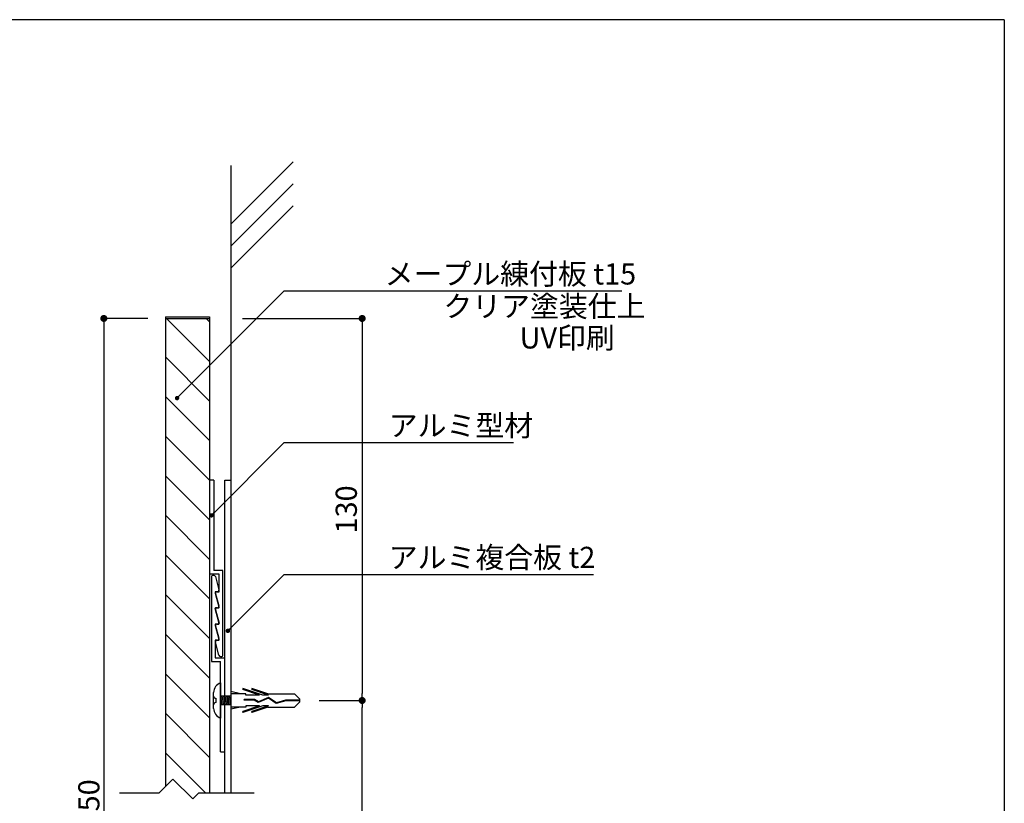
# Model space of a CAD drawing. Extents: x 0 to 280, y 0 to 192.
# Drawn here: x 169 to 280, y 103 to 192 of the extents above; entities that cross this region are included whole.
import ezdxf

# ---------------------------------------------------------------- set-up
doc = ezdxf.new("R2010")
doc.units = 0
doc.header["$MEASUREMENT"] = 0
doc.linetypes.add('DIVIDE', pattern=[31.62, 12.7, -6.3, 0.01, -6.3, 0.01, -6.3])
doc.linetypes.add('HIDDEN', pattern=[0.375, 0.25, -0.125])
for name, color, linetype in [('_0-6_寸法レイヤ', 7, 'Continuous'), ('_0-7_作図レイヤ', 7, 'Continuous'), ('DIM', 2, 'Continuous'), ('MC2', 3, 'HIDDEN'), ('壁', 6, 'Continuous'), ('本体１', 7, 'Continuous'), ('本体２', 11, 'Continuous'), ('枠横ライン', 9, 'Continuous'), ('注釈', 2, 'Continuous')]:
    doc.layers.add(name, color=color, linetype=linetype)
doc.styles.get("Standard").update_dxf_attribs({"font": 'txt.shx', "bigfont": 'extfont.shx'})
doc.styles.add('角ゴ', font='txt.shx', dxfattribs={"bigfont": 'extfont.shx'})
doc.dimstyles.get("Standard").update_dxf_attribs({"dimtxt": 0.18, "dimasz": 0.18, "dimexe": 0.18, "dimexo": 0.0625, "dimgap": 0.09, "dimtad": 0, "dimtih": 1, "dimtoh": 1, "dimdec": 4, "dimzin": 0, "dimdsep": 46, "dimtxsty": 'STANDARD', "dimcen": 0.09, "dimadec": 0, "dimazin": 0, "dimtfac": 1, "dimtdec": 4, "dimtofl": 0, "dimtmove": 0, "dimatfit": 3, "dimfxl": 1, "dimtolj": 1, "dimtzin": 0, "dimarcsym": 0})

# ---------------------------------------------------------------- blocks, each defined once
blk = doc.blocks.new('_DOT')
at = {"color": 0, "linetype": 'ByBlock'}
blk.add_line((-0.5, 0), (-1, 0), dxfattribs=at)
at = {"color": 0, "linetype": 'ByBlock', "const_width": 0.5}
blk.add_lwpolyline([(-0.25, 0, 1), (0.25, 0, 1)], format="xyb", close=True, dxfattribs=at)
blk = doc.blocks.new('*D29')
at = {"layer": 'DEFPOINTS', "color": 0, "ltscale": 8}
for p in [(185.09, 157.93), (178.09, 47.93), (185.09, 47.93)]:
    blk.add_point(p, dxfattribs=at)
at = {"layer": '本体２', "color": 2, "lineweight": -2, "ltscale": 8}
for p, q in [((183.09, 157.93), (178.09, 157.93)), ((178.09, 157.13), (178.09, 48.73)), ((183.09, 47.93), (178.09, 47.93))]:
    blk.add_line(p, q, dxfattribs=at)
at = {"layer": '本体２', "color": 2, "lineweight": -2, "ltscale": 8, "xscale": 0.8, "yscale": 0.8, "zscale": 0.8}
for p, rotation in [((178.09, 157.93), 90), ((178.09, 47.93), 270)]:
    blk.add_blockref('_DOT', p, dxfattribs=dict(at, rotation=rotation))
at = {"layer": '本体２', "color": 2, "ltscale": 8, "insert": (176.39, 102.93), "char_height": 2.4, "attachment_point": 5, "rotation": 90}
blk.add_mtext('\\A1;450', dxfattribs=at)
blk = doc.blocks.new('*D26')
at = {"layer": 'DEFPOINTS', "color": 0, "linetype": 'Continuous'}
for p in [(191.82, 157.93), (200.52, 114.6), (207.39, 114.6)]:
    blk.add_point(p, dxfattribs=at)
at = {"layer": '本体２', "color": 2, "linetype": 'Continuous', "lineweight": -2}
for p, q in [((193.82, 157.93), (207.39, 157.93)), ((207.39, 157.13), (207.39, 115.4)), ((202.52, 114.6), (207.39, 114.6))]:
    blk.add_line(p, q, dxfattribs=at)
at = {"layer": '本体２', "color": 2, "linetype": 'Continuous', "lineweight": -2, "xscale": 0.8, "yscale": 0.8, "zscale": 0.8}
for p, rotation in [((207.39, 157.93), 90), ((207.39, 114.6), 270)]:
    blk.add_blockref('_DOT', p, dxfattribs=dict(at, rotation=rotation))
at = {"layer": '本体２', "color": 2, "linetype": 'Continuous', "insert": (205.59, 136.27), "char_height": 2.4, "attachment_point": 5, "rotation": 90, "style": '角ゴ'}
blk.add_mtext('\\A1;130', dxfattribs=at)
blk = doc.blocks.new('*D27')
at = {"layer": 'DEFPOINTS', "color": 0, "linetype": 'Continuous'}
for p in [(200.52, 114.6), (207.39, 114.6), (200.52, 79.6)]:
    blk.add_point(p, dxfattribs=at)
at = {"layer": '本体２', "color": 2, "linetype": 'Continuous', "lineweight": -2}
for p, q in [((202.52, 114.6), (207.39, 114.6)), ((207.39, 80.4), (207.39, 113.8)), ((202.52, 79.6), (207.39, 79.6))]:
    blk.add_line(p, q, dxfattribs=at)
at = {"layer": '本体２', "color": 2, "linetype": 'Continuous', "lineweight": -2, "xscale": 0.8, "yscale": 0.8, "zscale": 0.8}
for p, rotation in [((207.39, 114.6), 90), ((207.39, 79.6), 270)]:
    blk.add_blockref('_DOT', p, dxfattribs=dict(at, rotation=rotation))
at = {"layer": '本体２', "color": 2, "linetype": 'Continuous', "insert": (205.59, 97.1), "char_height": 2.4, "attachment_point": 5, "rotation": 90, "style": '角ゴ'}
blk.add_mtext('\\A1;260', dxfattribs=at)

msp = doc.modelspace()

# ---------------------------------------------------------------- linework, layer by layer
at = {"layer": '_0-6_寸法レイヤ', "color": 3, "linetype": 'DIVIDE'}
for p, q in [((190.586, 139.601), (190.086, 139.601)), ((191.182, 125.188), (190.76, 126.717))]:
    msp.add_line(p, q, dxfattribs=at)
at = {"layer": '_0-6_寸法レイヤ', "color": 3}
for p, q in [((190.086, 139.601), (190.086, 128.934)), ((190.586, 139.601), (190.586, 129.334)), ((191.186, 128.934), (190.086, 128.934)), ((191.586, 129.334), (190.586, 129.334)), ((191.186, 126.934), (191.186, 128.934)), ((191.586, 119.701), (191.586, 129.334)), ((190.919, 126.934), (191.186, 126.934)), ((190.919, 125.101), (191.119, 125.101)), ((190.76, 124.884), (191.182, 123.355)), ((191.182, 121.521), (190.76, 123.05)), ((190.919, 123.268), (191.119, 123.268)), ((191.15, 119.719), (190.76, 121.219)), ((190.919, 121.434), (191.119, 121.434)), ((191.309, 119.601), (191.486, 119.601))]:
    msp.add_line(p, q, dxfattribs=at)
for centre, radius, start, end in [((190.919, 126.768), 0.167, 90, 197.73296), ((190.919, 124.934), 0.167, 90, 197.73296), ((191.119, 125.168), 0.0667, 270, 17.73296), ((190.919, 123.101), 0.167, 90, 197.73296), ((191.119, 123.334), 0.0667, 270, 17.73296), ((190.919, 121.268), 0.167, 90, 196.93729), ((191.119, 121.501), 0.0667, 270, 17.73296), ((191.309, 119.768), 0.167, 196.93729, 270), ((191.486, 119.701), 0.1, 270, 0)]:
    msp.add_arc(centre, radius, start, end, dxfattribs=at)
at = {"layer": '_0-7_作図レイヤ', "color": 5, "linetype": 'Continuous'}
for p, q in [((190.321, 128.668), (190.321, 119.034)), ((190.598, 128.768), (190.421, 128.768)), ((190.757, 128.65), (191.147, 127.15)), ((190.724, 126.847), (191.146, 125.319)), ((190.988, 126.934), (190.788, 126.934)), ((190.988, 125.101), (190.788, 125.101)), ((191.146, 123.485), (190.724, 125.014)), ((190.724, 123.181), (191.146, 121.652)), ((190.988, 123.268), (190.788, 123.268)), ((190.988, 121.434), (190.721, 121.434)), ((190.721, 121.434), (190.721, 119.434)), ((190.321, 119.034), (191.321, 119.034)), ((190.721, 119.434), (191.821, 119.434)), ((191.321, 108.768), (191.321, 119.034)), ((191.821, 108.768), (191.821, 119.434)), ((191.321, 108.768), (191.821, 108.768))]:
    msp.add_line(p, q, dxfattribs=at)
for centre, radius, start, end in [((190.421, 128.668), 0.1, 90, 180), ((190.598, 128.601), 0.167, 16.93729, 90), ((190.788, 126.868), 0.0667, 90, 197.73296), ((190.988, 127.101), 0.167, 270, 16.93729), ((190.788, 125.034), 0.0667, 90, 197.73296), ((190.988, 125.268), 0.167, 270, 17.73296), ((190.788, 123.201), 0.0667, 90, 197.73296), ((190.988, 123.434), 0.167, 270, 17.73296), ((190.988, 121.601), 0.167, 270, 17.73296)]:
    msp.add_arc(centre, radius, start, end, dxfattribs=at)
at = {"layer": 'DIM'}
for p, q in [((185.92, 105.685), (184.315, 104.081)), ((185.92, 105.685), (188.18, 103.425)), ((184.315, 104.081), (179.852, 104.081)), ((188.835, 104.081), (188.18, 103.425)), ((195.128, 104.081), (188.835, 104.081))]:
    msp.add_line(p, q, dxfattribs=at)
at = {"layer": 'MC2', "color": 3, "linetype": 'Continuous'}
for p, q in [((191.321, 116.601), (191.321, 112.601)), ((190.547, 113.701), (190.547, 115.501)), ((192.488, 115.101), (191.321, 115.101)), ((191.321, 115.101), (191.488, 114.101)), ((191.488, 115.101), (191.654, 114.101)), ((191.654, 115.101), (191.821, 114.101)), ((191.821, 115.101), (191.821, 115.101)), ((191.821, 115.101), (191.988, 114.101)), ((191.988, 115.101), (191.988, 115.101)), ((191.988, 115.101), (192.154, 114.101)), ((192.154, 115.101), (192.321, 114.101)), ((192.321, 115.101), (192.488, 114.101)), ((193.577, 115.351), (192.488, 115.602)), ((194.198, 115.351), (192.488, 115.351)), ((196.114, 115.204), (193.865, 115.969)), ((193.865, 115.969), (193.865, 115.846)), ((195.751, 115.204), (193.865, 115.846)), ((194.198, 115.204), (194.198, 115.351)), ((195.751, 115.204), (194.198, 115.204)), ((194.865, 115.969), (194.865, 115.846)), ((196.681, 115.351), (194.865, 115.969)), ((196.751, 115.204), (194.865, 115.846)), ((196.751, 115.204), (196.114, 115.204)), ((196.681, 115.351), (199.709, 115.351)), ((200.32, 114.749), (199.709, 115.351)), ((190.797, 114.851), (190.797, 114.351)), ((191.321, 114.601), (191.321, 113.149)), ((192.488, 114.101), (191.321, 114.101)), ((195.751, 113.998), (193.865, 113.356)), ((196.114, 113.998), (193.865, 113.233)), ((195.166, 114.701), (194.004, 114.701)), ((194.004, 114.627), (194.004, 114.701)), ((195.147, 114.627), (194.004, 114.627)), ((194.198, 113.998), (194.198, 113.851)), ((195.751, 113.998), (194.198, 113.998)), ((196.751, 113.998), (194.865, 113.356)), ((195.613, 114.376), (195.147, 114.627)), ((195.618, 114.458), (195.166, 114.701)), ((196.758, 114.843), (195.613, 114.376)), ((196.758, 114.843), (195.613, 114.376)), ((196.766, 114.927), (195.618, 114.458)), ((196.751, 113.998), (196.114, 113.998)), ((197.645, 114.26), (196.758, 114.843)), ((197.658, 114.34), (196.766, 114.927)), ((198.718, 114.564), (197.645, 114.26)), ((198.707, 114.638), (197.658, 114.34)), ((200.32, 114.638), (198.707, 114.638)), ((200.32, 114.564), (198.718, 114.564)), ((200.32, 114.454), (199.709, 113.851)), ((200.32, 114.454), (200.32, 114.749)), ((194.198, 113.851), (192.488, 113.851)), ((193.577, 113.851), (192.488, 113.601)), ((193.865, 113.233), (193.865, 113.356)), ((196.681, 113.851), (194.865, 113.233)), ((194.865, 113.233), (194.865, 113.356)), ((196.681, 113.851), (199.709, 113.851))]:
    msp.add_line(p, q, dxfattribs=at)
for centre, radius, start, end in [((191.745, 115.481), 1.198, 110.71316, 179.03633), ((190.797, 115.101), 0.25, 180, 270), ((190.797, 114.101), 0.25, 90, 180), ((191.708, 113.695), 1.161, 179.71291, 250.5375)]:
    msp.add_arc(centre, radius, start, end, dxfattribs=at)
at = {"layer": '壁'}
for p, q in [((199.559, 175.702), (192.488, 168.631)), ((192.488, 175.282), (192.488, 104.081)), ((199.559, 173.202), (192.488, 166.131)), ((199.559, 170.702), (192.488, 163.631))]:
    msp.add_line(p, q, dxfattribs=at)
at = {"layer": '本体１', "color": 7}
for p, q in [((185.086, 158.101), (190.086, 158.101)), ((185.086, 158.101), (185.086, 104.851)), ((185.086, 157.934), (190.086, 157.934)), ((190.086, 158.101), (190.086, 104.081)), ((190.086, 109.843), (190.086, 104.081))]:
    msp.add_line(p, q, dxfattribs=at)
at = {"layer": '本体２'}
for p, q in [((190.086, 153.05), (185.201, 157.934)), ((190.086, 157.54), (189.691, 157.934)), ((190.086, 148.56), (185.086, 153.56)), ((190.086, 144.069), (185.086, 149.069)), ((190.086, 139.579), (185.086, 144.579)), ((190.086, 135.089), (185.086, 140.089)), ((190.086, 130.599), (185.086, 135.599)), ((190.086, 126.109), (185.086, 131.109)), ((190.086, 121.619), (185.086, 126.619)), ((190.086, 117.129), (185.086, 122.129)), ((190.086, 112.639), (185.086, 117.639)), ((190.086, 108.148), (185.086, 113.148)), ((189.663, 104.081), (185.086, 108.658))]:
    msp.add_line(p, q, dxfattribs=at)
at = {"layer": '本体２', "ltscale": 8}
for p, q in [((191.821, 139.601), (192.488, 139.601)), ((191.821, 104.081), (191.821, 139.601)), ((192.488, 139.601), (192.488, 104.081))]:
    msp.add_line(p, q, dxfattribs=at)
at = {"layer": '枠横ライン'}
for q in [(0, 191.817), (280.224, 0)]:
    msp.add_line((280.224, 191.817), q, dxfattribs=at)
at = {"layer": '注釈', "color": 2, "linetype": 'ByBlock'}
for p, q in [((186.754, 149.249), (198.555, 161.044)), ((190.303, 135.594), (198.555, 143.847)), ((192.163, 122.5), (198.555, 128.893))]:
    msp.add_line(p, q, dxfattribs=at)
at = {"layer": '注釈', "color": 2, "linetype": 'Continuous'}
for p, q in [((198.555, 161.044), (236.843, 161.044)), ((198.555, 143.847), (224.545, 143.847)), ((198.555, 128.893), (233.64, 128.893))]:
    msp.add_line(p, q, dxfattribs=at)

# ---------------------------------------------------------------- block references
at = {"layer": '注釈', "color": 2, "linetype": 'ByBlock', "xscale": 0.5, "yscale": 0.5, "zscale": 0.5, "rotation": 224.9865580192594}
for p in [(186.4, 148.896), (190.303, 135.594), (192.163, 122.5)]:
    msp.add_blockref('_DOT', p, dxfattribs=at)

# ---------------------------------------------------------------- texts
at = {"layer": '注釈', "color": 2, "linetype": 'Continuous'}
for s, p in [('メープル練付板 t15', (209.947, 161.779)), ('クリア塗装仕上', (216.603, 158.11)), ('UV印刷', (225.25, 154.522)), ('アルミ型材', (210.408, 144.582)), ('アルミ複合板 t2', (210.408, 129.628))]:
    msp.add_text(s, height=2.4, dxfattribs=at).set_placement(p)

# ---------------------------------------------------------------- dimensions: what is measured, and where the dimension line sits
at = {"layer": '本体２', "ltscale": 8}
dim = msp.add_linear_dim(base=(178.086, 47.934), p1=(185.086, 157.934), p2=(185.086, 47.934), angle=90, text='450', dimstyle='Standard', override={"dimtxt": 2.4, "dimasz": 0.8, "dimexe": 0, "dimexo": 2, "dimgap": 0.5, "dimtad": 3, "dimtih": 0, "dimtoh": 0, "dimdec": 1, "dimlfac": 10, "dimzin": 8, "dimblk": 'DOT', "dimclrd": 2, "dimclre": 2, "dimclrt": 2, "dimtdec": 1, "dimldrblk": 'DOT'}, dxfattribs=at)
dim.commit()
dim.dimension.update_dxf_attribs({"geometry": '*D29', "text_midpoint": (178.086, 102.934), "dimtype": 160})
at = {"layer": '本体２', "linetype": 'Continuous'}
dim = msp.add_linear_dim(base=(207.388, 114.601), p1=(191.821, 157.934), p2=(200.524, 114.601), angle=270, dimstyle='Standard', override={"dimtxt": 2.4, "dimasz": 0.8, "dimexe": 0, "dimexo": 2, "dimgap": 0.6, "dimtad": 3, "dimtih": 0, "dimtoh": 0, "dimdec": 1, "dimlfac": 3, "dimzin": 8, "dimtxsty": '角ゴ', "dimblk": 'DOT', "dimclrd": 2, "dimclre": 2, "dimclrt": 2, "dimtdec": 1, "dimldrblk": 'DOT'}, dxfattribs=at)
dim.commit()
dim.dimension.update_dxf_attribs({"geometry": '*D26', "text_midpoint": (205.588, 136.268)})
dim = msp.add_linear_dim(base=(207.388, 114.601), p1=(200.524, 79.6), p2=(200.524, 114.601), angle=90, text='260', dimstyle='Standard', override={"dimtxt": 2.4, "dimasz": 0.8, "dimexe": 0, "dimexo": 2, "dimgap": 0.6, "dimtad": 3, "dimtih": 0, "dimtoh": 0, "dimdec": 1, "dimlfac": 3, "dimzin": 8, "dimtxsty": '角ゴ', "dimblk": 'DOT', "dimclrd": 2, "dimclre": 2, "dimclrt": 2, "dimtdec": 1, "dimldrblk": 'DOT'}, dxfattribs=at)
dim.commit()
dim.dimension.update_dxf_attribs({"geometry": '*D27', "text_midpoint": (207.388, 97.101), "dimtype": 160})

doc.saveas('drawing.dxf')
